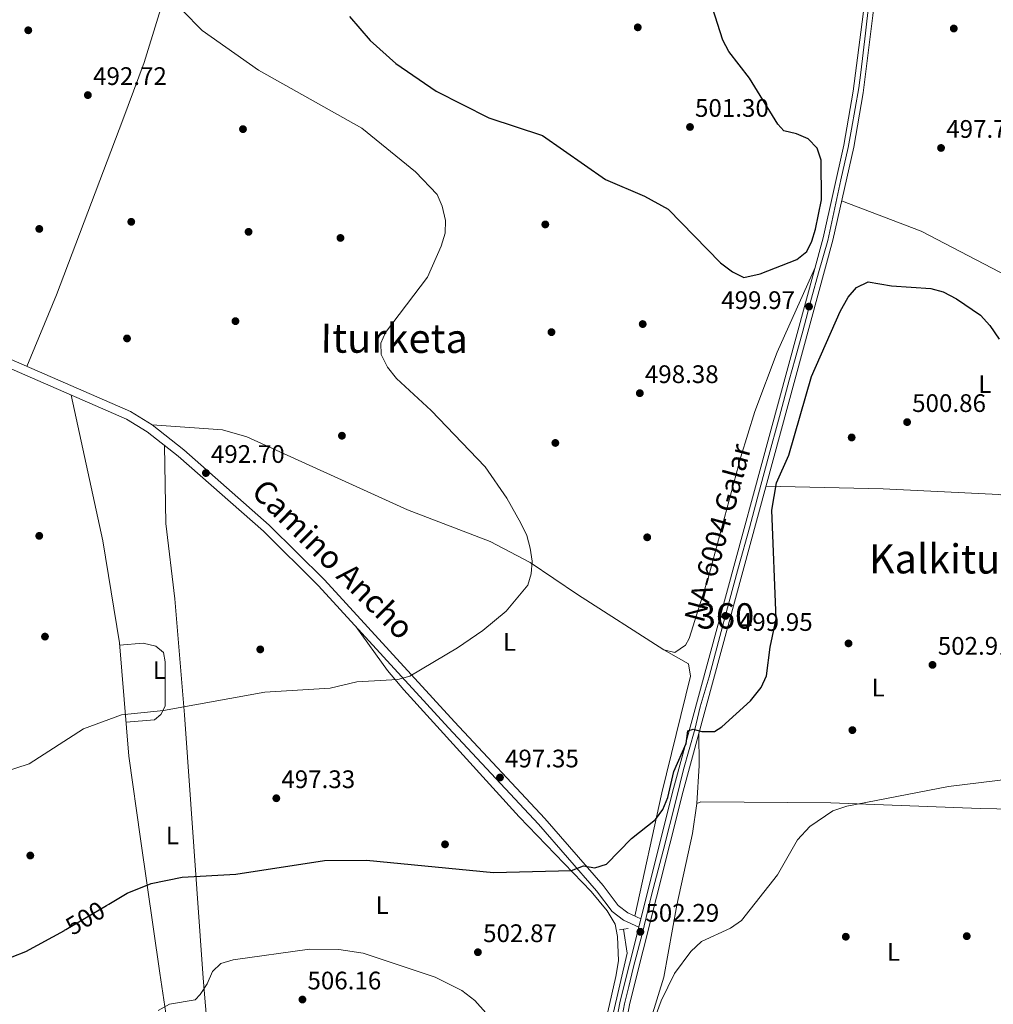
# Model space of a CAD drawing. Extents: x 600632 to 607519, y 734000 to 738730.
# Drawn here: x 606493 to 606877, y 735714 to 736103 of the extents above; entities that cross this region are included whole.
import ezdxf
from ezdxf.enums import TextEntityAlignment as Align

# ---------------------------------------------------------------- set-up
doc = ezdxf.new("R2010")
doc.units = 0
doc.header["$MEASUREMENT"] = 0
for name, pattern in [('DGN Style 2', [77.66547000000003, 46.59928200000001, -31.06618800000001]), ('DGN Style 3', [108.73165800000002, 77.66547000000001, -31.06618800000001]), ('DGN Style 4', [124.34241747000003, 62.13237600000001, -31.06618800000001, 0.07766547000000001, -31.06618800000001]), ('DGN Style 5', [54.36582900000001, 23.299641, -31.06618800000001])]:
    doc.linetypes.add(name, pattern=pattern)
for name, color, linetype in [('Nivel 13', 7, 'Continuous'), ('Nivel 17', 7, 'Continuous'), ('Nivel 21', 7, 'Continuous'), ('Nivel 22', 7, 'Continuous'), ('Nivel 23', 7, 'Continuous'), ('Nivel 36', 7, 'Continuous'), ('Nivel 37', 7, 'Continuous'), ('Nivel 4', 7, 'Continuous'), ('Nivel 41', 7, 'Continuous'), ('Nivel 44', 7, 'Continuous'), ('Nivel 45', 7, 'Continuous'), ('Nivel 48', 7, 'Continuous'), ('Nivel 5', 7, 'Continuous'), ('Nivel 54', 7, 'Continuous'), ('Nivel 7', 7, 'Continuous')]:
    doc.layers.add(name, color=color, linetype=linetype)
doc.styles.add('Style-arial', font='arial.shx', dxfattribs={"bigfont": 'arialbig.shx'})
doc.styles.add('Style-ariali', font='ariali.shx', dxfattribs={"bigfont": 'arialibig.shx'})
doc.styles.add('Style-arialn', font='arialn.shx', dxfattribs={"bigfont": 'arialnbig.shx'})
doc.styles.add('Style-times', font='times.shx', dxfattribs={"bigfont": 'timesbig.shx'})

# ---------------------------------------------------------------- blocks, each defined once
blk = doc.blocks.new('5PATER')
at = {"layer": 'Nivel 7', "linetype": 'Continuous', "lineweight": 0}
h = blk.add_hatch(color=53, dxfattribs=at)
edge = h.paths.add_edge_path()
edge.add_ellipse((0, 0), major_axis=(-1.095731442945027, -1.110710700472634), ratio=0.9994222409660316, start_angle=0, end_angle=360)
blk = doc.blocks.new('5PERFI')
at = {"layer": 'Nivel 17', "linetype": 'Continuous', "lineweight": 0}
h = blk.add_hatch(color=7, dxfattribs=at)
edge = h.paths.add_edge_path()
edge.add_arc((0, 0), 1.55999999938624, 315.0000000018422, 675.0000000018422)

msp = doc.modelspace()

# ---------------------------------------------------------------- linework, layer by layer
at = {"layer": 'Nivel 13', "color": 4, "linetype": 'Continuous', "lineweight": 0}
msp.add_polyline3d([(606707.676, 735649.5630000001, 506.718), (606717.8940000001, 735670.6229999999, 505.626), (606720.6740000001, 735681.0179999999, 505.249), (606724.128, 735697.03, 503.78), (606732.75, 735734.527, 502.55), (606731.3859999999, 735743.94, 502.232)], dxfattribs=at)
at = {"layer": 'Nivel 21', "color": 1, "linetype": 'DGN Style 2', "lineweight": 0, "extrusion": (0.02263917630662935, 0.003369675231106859, 0.999738022176307), "elevation": 16717.00018365435, "flags": 128}
msp.add_lwpolyline([(638403.5696178938, -708238.2973921367), (638403.569617894, -708241.7488952875)], dxfattribs=at)
at = {"layer": 'Nivel 21', "color": 7, "linetype": 'Continuous', "lineweight": 13}
for points in [[(606724.5279999999, 735672.2860000001, 504.562), (606724.415, 735686.277, 503.882), (606730.0660000001, 735715.5549999999, 502.973), (606737.395, 735744.756, 501.895), (606738.2209999999, 735748.047, 501.773), (606751.121, 735799.4439999999, 499.875), (606810.1939999999, 736016.983, 498.999), (606818.4099999999, 736053.507, 498.261), (606822.104, 736074.798, 497.728), (606825.97, 736105.1810000001, 497.014), (606832.53, 736170.3570000001, 494.624), (606840.888, 736248.456, 493.141), (606845.253, 736290.8859999999, 490.764), (606846.916, 736309.405, 490.226), (606849.443, 736335.1140000001, 488.221), (606851.101, 736351.236, 487.509), (606852.9269999999, 736364.7919999999, 486.557), (606856.0260000001, 736380.669, 485.667), (606858.189, 736389.7209999999, 485.254), (606858.983, 736393.044, 485.102), (606862.075, 736405.983, 484.511), (606862.344, 736406.942, 484.457)], [(606865.888, 736406.996, 484.403), (606865.3630000001, 736405.128, 484.511), (606859.3459999999, 736379.9480000001, 485.667), (606856.28, 736364.2390000001, 486.557), (606854.4739999999, 736350.835, 487.509), (606852.8219999999, 736334.774, 488.221), (606850.2960000001, 736309.0719999999, 490.423), (606849.1640000001, 736290.5660000001, 490.764), (606844.79, 736248.047, 493.141), (606836.432, 736169.952, 494.624), (606829.868, 736104.737, 497.014), (606825.9850000001, 736074.2150000001, 497.728), (606822.2590000001, 736052.7409999999, 498.261), (606814.003, 736016.0390000001, 498.999), (606754.9169999999, 735798.453, 499.875), (606733.898, 735714.706, 502.973), (606728.341, 735685.9180000001, 503.882)]]:
    msp.add_polyline3d(points, dxfattribs=at)
at = {"layer": 'Nivel 21', "color": 7, "linetype": 'Continuous', "lineweight": 0}
msp.add_polyline3d([(606737.395, 735744.756, 501.202), (606731.3729999999, 735747.462, 501.162), (606726.8219999999, 735750.9539999999, 500.866), (606720.7110000001, 735759.148, 499.892), (606697.7720000001, 735785.3859999999, 498.026), (606662.2139999999, 735823.5050000001, 495.189), (606610.8870000001, 735879.5320000001, 492.597), (606589.105, 735901.041, 492.172), (606555.517, 735930.686, 491.774), (606543.2679999999, 735940.294, 491.436), (606535.0970000001, 735945.331, 491.345), (606462.825, 735976.7990000001, 490.711), (606453.7080000001, 735981.2139999999, 490.701), (606445.246, 735987.6610000001, 490.692), (606419.172, 736016.855, 490.876), (606396.898, 736043.9650000001, 490.959), (606379.1669999999, 736066.652, 490.328), (606373.69, 736075.4950000001, 490.182), (606370.203, 736083.45, 490.078), (606369.7339999999, 736088.415, 490.012)], dxfattribs=at)
at = {"layer": 'Nivel 21', "color": 7, "linetype": 'DGN Style 3', "lineweight": 0}
msp.add_polyline3d([(606738.2209999999, 735748.047, 501.202), (606733.0959999999, 735750.348, 501.162), (606729.2220000001, 735753.321, 500.866), (606723.31, 735761.2479999999, 499.892), (606700.25, 735787.6240000001, 498.026), (606664.666, 735825.7720000001, 495.189), (606613.2930000001, 735881.8489999999, 492.597), (606591.385, 735903.483, 492.172), (606557.6540000001, 735933.253, 491.774), (606545.1810000001, 735943.037, 491.436), (606536.648, 735948.298, 491.345), (606464.22, 735979.8330000001, 490.711)], dxfattribs=at)
at = {"layer": 'Nivel 22', "color": 30, "linetype": 'DGN Style 5', "lineweight": 30, "elevation": 500, "flags": 128}
msp.add_lwpolyline([(606510.5079999999, 735743.463), (606510.5730000001, 735743.4990000001), (606511.081, 735743.7760000001), (606527.098, 735753.2520000001), (606528.02, 735753.798)], dxfattribs=at)
at = {"layer": 'Nivel 23', "color": 7, "linetype": 'DGN Style 4', "lineweight": 0}
msp.add_polyline3d([(606828.25, 736109.4550000001, 497.398), (606826.936, 736097.7010000001, 497.185), (606825.048, 736082.165, 497.549), (606824.3090000001, 736076.165, 497.689), (606821.433, 736059.8090000001, 498.095), (606820.037, 736052.5760000001, 498.273), (606817.2479999999, 736039.8230000001, 498.699), (606812.0719999999, 736015.905, 499.009), (606808.3940000001, 736003.084, 499.053), (606805.601, 735993.139, 499.602), (606802.2320000001, 735980.071, 499.145), (606799.192, 735969.139, 499.189), (606796.727, 735960.756, 499.223), (606792.9550000001, 735946.443, 499.281), (606788.354, 735929.5120000001, 499.349), (606784.0989999999, 735913.898, 499.412), (606781.06, 735902.3910000001, 499.458), (606776.787, 735886.8570000001, 499.521), (606772.926, 735872.8019999999, 499.577), (606768.913, 735857.601, 499.638), (606765.216, 735843.547, 499.695), (606761.683, 735831.7110000001, 499.743), (606759.4650000001, 735822.7520000001, 499.972), (606755.077, 735806.9739999999, 499.842), (606752.119, 735795.139, 500.015), (606747.0249999999, 735774.919, 500.763), (606742.355, 735757.4210000001, 501.411), (606738.9040000001, 735742.462, 502.186), (606735.2069999999, 735728.4890000001, 502.48), (606733.493, 735721.3219999999, 502.744), (606731.7679999999, 735714.4180000001, 502.996), (606730.946, 735710.226, 503.128)], dxfattribs=at)
at = {"layer": 'Nivel 36', "color": 92, "linetype": 'Continuous', "lineweight": 0, "extrusion": (0.2386981495168665, 0.05894214164937608, 0.9693033670399628), "elevation": 188688.4524786133, "flags": 128}
msp.add_lwpolyline([(568878.1201286106, -741838.9349547403), (568892.3956578368, -741843.5471891565), (568904.9356084025, -741846.6057431966)], dxfattribs=at)
at = {"layer": 'Nivel 36', "color": 92, "linetype": 'Continuous', "lineweight": 0}
for points in [[(606605.2409999999, 736402.9990000001, 497.428), (606604.2309999999, 736398.061, 496.813), (606606.0970000001, 736387.358, 497.428), (606608.8899999999, 736377.743, 497.812), (606610.544, 736354.7579999999, 498.572), (606610.4469999999, 736349.7790000001, 498.698), (606608.264, 736331.959, 496.476), (606605.1510000001, 736307.2139999999, 499.81), (606603.6969999999, 736297.369, 500.434), (606599.895, 736278.8289999999, 500.852), (606592.067, 736252.8630000001, 502.275), (606582.1429999999, 736225.602, 502.147), (606572.503, 736202.56, 501.042), (606568.588, 736191.399, 500.12), (606563.1939999999, 736171.966, 498.632), (606553.4099999999, 736122.99, 495.914), (606542.048, 736086.095, 493.908), (606533.655, 736063.4990000001, 493.01), (606507.405, 735994.432, 492.5), (606495.7390000001, 735966.1089999999, 491.612)], [(606817.479, 736031.4909999999, 499.453), (606848.8840000001, 736019.5349999999, 499.264), (606879.9720000001, 736003.389, 498.306), (606930.196, 735980.5090000001, 496.177), (606943.4340000001, 735973.4990000001, 496.008), (606974.473, 735955.013, 496.456)], [(606545.1810000001, 735943.037, 491.87), (606572.969, 735941.169, 493.098), (606582.544, 735938.398, 493.353), (606646.007, 735909.5290000001, 494.51), (606678.6939999999, 735896.976, 495.46), (606694.5079999999, 735888.7720000001, 496.105), (606713.1440000001, 735876.092, 497.21), (606747.2679999999, 735854.203, 497.964), (606751.611, 735853.2080000001, 497.786), (606755.7949999999, 735856.0930000001, 497.789), (606757.3, 735858.679, 497.825), (606764.7960000001, 735882.5619999999, 498.281), (606777.743, 735930.422, 499.315), (606783.277, 735948.3300000001, 499.4), (606792.0830000001, 735971.7390000001, 499.143), (606807.003, 736005.2320000001, 499.195)], [(606513.1950000001, 735954.8659999999, 491.791), (606525.7209999999, 735897.2450000001, 492.545), (606532.24, 735857.0260000001, 493.974), (606536.0320000001, 735812.22, 495.82), (606540.533, 735779.6159999999, 497.935), (606548.223, 735726.5689999999, 503.176), (606558.831, 735655.5689999999, 512.296)], [(606550.04, 735934.9820000001, 492.208), (606550.638, 735904.192, 493.199), (606554.115, 735874.3630000001, 493.401), (606557.97, 735828.6089999999, 494.996), (606565.351, 735724.618, 504.234), (606567.131, 735702.7520000001, 507.476)], [(606787.6070000001, 735918.834, 500.386), (606833.929, 735917.783, 501.299), (606879.6240000001, 735915.5989999999, 501.724), (606925.8740000001, 735908.1089999999, 501.974)], [(606718.817, 735683.3700000001, 505.052), (606728.3859999999, 735725.3019999999, 503.086), (606729.345, 735731.476, 502.847), (606729.006, 735741.058, 502.51), (606728.048, 735745.9580000001, 502.34), (606724.865, 735751.142, 501.955), (606718.565, 735758.794, 501.205), (606690.175, 735788.267, 498.764), (606644.547, 735838.429, 494.9), (606638.101, 735846.061, 494.608), (606625.669, 735863.396, 494.133)], [(606532.321, 735856.075, 494.272), (606541.649, 735856.896, 493.811), (606546.6059999999, 735855.6359999999, 493.769), (606549.703, 735853.1869999999, 493.816), (606550.3870000001, 735849.4450000001, 493.855), (606550.28, 735832.0689999999, 494.094), (606548.5970000001, 735828.7650000001, 494.431), (606546.1399999999, 735826.615, 494.749), (606534.892, 735825.6950000001, 494.828)], [(606747.2679999999, 735854.203, 498.242), (606757.06, 735848.7690000001, 498.639), (606757.801, 735843.8230000001, 498.7), (606746.5490000001, 735797.794, 500.908), (606735.8559999999, 735749.1089999999, 501.184)], [(606735.2380000001, 735662.5689999999, 505.368), (606736.03, 735680.77, 505.547), (606739.466, 735699.923, 505.448), (606747.2350000001, 735725.0549999999, 504.753), (606752.436, 735753.4569999999, 503.165), (606758.638, 735781.7110000001, 502.371), (606760.369, 735793.6229999999, 501.597), (606761.8500000001, 735794.213, 501.537), (606813.206, 735793.815, 504.118), (606872.2690000001, 735791.5360000001, 505.448), (606905.1499999999, 735790.9709999999, 505.289), (606920.2180000001, 735791.723, 505.329), (606921.2960000001, 735791.22, 505.428), (606931.0689999999, 735711.692, 507.81), (606934.844, 735689.463, 507.79)]]:
    msp.add_polyline3d(points, dxfattribs=at)
at = {"layer": 'Nivel 4', "color": 30, "linetype": 'Continuous', "lineweight": 30, "elevation": 500, "flags": 128}
for points in [[(606623.179, 736104.369), (606631.2649999999, 736094.845), (606641.422, 736085.8090000001), (606657.352, 736074.858), (606678.1510000001, 736064.3090000001), (606699.4210000001, 736057.3200000001), (606724.3060000001, 736039.9010000001), (606739.5789999999, 736033.3489999999), (606748.9550000001, 736028.2380000001), (606769.629, 736007.084), (606774.399, 736003.506), (606778.895, 736001.3030000001), (606785.31, 736002.719), (606799.797, 736008.338), (606803.7690000001, 736011.5700000001), (606805.757, 736015.5449999999), (606807.1910000001, 736020.335), (606809.51, 736031.9310000001), (606809.4610000001, 736047.649), (606807.8219999999, 736052.3570000001), (606804.2949999999, 736055.977), (606799.706, 736057.9340000001), (606794.6980000001, 736059.1159999999), (606792.281, 736061.757), (606781.1359999999, 736080.0079999999), (606772.9210000001, 736090.4639999999), (606770.5490000001, 736094.977), (606761.3090000001, 736123.902)], [(606528.02, 735753.798), (606535.3670000001, 735758.145), (606544.851, 735762.01), (606557.0900000001, 735764.5160000001), (606578.294, 735765.6799999999), (606613.226, 735771.094), (606629.855, 735771.2280000001), (606680.068, 735766.2620000001), (606710.871, 735767.1229999999), (606715.547, 735768.8999999999), (606719.9990000001, 735768.2150000001), (606724.6799999999, 735769.601), (606734.571, 735779.706), (606743.9739999999, 735787.2), (606746.94, 735791.223), (606748.923, 735795.967), (606751.219, 735806.2139999999), (606756.1470000001, 735817.2820000001), (606756.709, 735822.246), (606758.8630000001, 735822.9820000001), (606762.229, 735822.057), (606767.233, 735821.9369999999), (606770.186, 735823.905), (606781.523, 735834.1680000001), (606785.7280000001, 735839.4280000001), (606787.784, 735843.986), (606789.2150000001, 735855.307), (606791.6499999999, 735866.5349999999), (606789.9950000001, 735909.378), (606791.844, 735920.186), (606796.696, 735931.0819999999), (606805.577, 735962.212), (606816.8640000001, 735987.865), (606820.094, 735993.504), (606823.3859999999, 735997.2620000001), (606827.9580000001, 735999.5390000001), (606837.163, 735997.953), (606852.736, 735996.922), (606857.575, 735995.6340000001), (606862.842, 735992.801), (606872.398, 735986.4110000001), (606876.0549999999, 735982.3600000001), (606879.699, 735976.9739999999)], [(606396.166, 735704.6240000001), (606425.51, 735715.804), (606437.0290000001, 735719.0519999999), (606462.541, 735723.983), (606489.855, 735733.0179999999), (606495.331, 735735.199), (606510.5079999999, 735743.463)]]:
    msp.add_lwpolyline(points, dxfattribs=at)
at = {"layer": 'Nivel 5', "color": 30, "linetype": 'Continuous', "lineweight": 0, "flags": 128}
for points, elevation in [([(606661.0530000001, 736023.7749999999), (606659.7960000001, 736029.467), (606657.7779999999, 736034.0760000001), (606649.26, 736043.0519999999), (606628.03, 736060.257), (606587.219, 736083.104), (606564.932, 736098.7860000001), (606557.2, 736106.73), (606540.3219999999, 736120.6910000001), (606524.4340000001, 736136.3759999999), (606510.4850000001, 736146.875), (606501.27, 736154.9950000001), (606494.615, 736162.486), (606488.7520000001, 736170.861)], 495), ([(606486.064, 735805.7890000001), (606496.604, 735809.2960000001), (606518.135, 735823.051), (606533.122, 735828.6089999999), (606549.716, 735830.2320000001), (606589.6869999999, 735837.4720000001), (606615.5530000001, 735839.163), (606625.9990000001, 735841.6410000001), (606642.176, 735842.538), (606646.9850000001, 735843.906), (606665.744, 735854.9780000001), (606675.7919999999, 735861.885), (606685.0490000001, 735869.5619999999), (606693.621, 735879.788), (606694.851, 735884.2220000001), (606695.2620000001, 735889.21), (606694.4480000001, 735894.4439999999), (606693.1840000001, 735899.341), (606690.811, 735904.2660000001), (606685.3, 735914.115), (606676.682, 735926.483), (606655.389, 735948.7409999999), (606641.6869999999, 735961.4450000001), (606638.19, 735965.8019999999), (606635.6340000001, 735970.8219999999), (606635.568, 735975.331), (606637.3030000001, 735979.591), (606653.8910000001, 736001.3829999999), (606659.2749999999, 736013.6400000001), (606660.946, 736018.7720000001), (606661.0530000001, 736023.7749999999)], 495), ([(606739.962, 735698.6000000001), (606746.2550000001, 735715.625), (606751.5190000001, 735726.4210000001), (606757.9820000001, 735735.084), (606762.1669999999, 735739.0449999999), (606773.6599999999, 735744.3400000001), (606777.9580000001, 735747.4369999999), (606792.1680000001, 735765.358), (606800.1059999999, 735779.226), (606804.9639999999, 735784.54), (606813.987, 735790.622), (606819.587, 735792.514), (606859.7250000001, 735800.2339999999), (606884.483, 735803.2749999999)], 505), ([(606547.554, 735711.869), (606552.0430000001, 735714.3189999999), (606562.132, 735716.054), (606564.196, 735718.105), (606566.865, 735722.3330000001), (606569.0050000001, 735727.2890000001), (606572.368, 735730.378), (606577.1240000001, 735731.868), (606607.3840000001, 735736.041), (606618.943, 735735.888), (606628.469, 735734.49), (606657.023, 735724.9369999999), (606667.517, 735719.756), (606672.6130000001, 735715.7250000001), (606677.0249999999, 735710.9569999999)], 505)]:
    msp.add_lwpolyline(points, dxfattribs=dict(at, elevation=elevation))
at = {"layer": 'Nivel 54', "color": 9, "linetype": 'Continuous', "lineweight": 0}
for points in [[(606728.341, 735685.9180000001, 503.882), (606733.898, 735714.706, 502.973), (606754.9169999999, 735798.453, 499.875), (606814.003, 736016.0390000001, 498.999), (606822.2590000001, 736052.7409999999, 498.261), (606825.9850000001, 736074.2150000001, 497.728), (606829.868, 736104.737, 497.014), (606836.432, 736169.952, 494.624), (606844.79, 736248.047, 493.141), (606849.1640000001, 736290.5660000001, 490.764), (606850.2960000001, 736309.0719999999, 490.423), (606852.8219999999, 736334.774, 488.221), (606854.4739999999, 736350.835, 487.509), (606856.28, 736364.2390000001, 486.557), (606859.3459999999, 736379.9480000001, 485.667), (606865.3630000001, 736405.128, 484.511), (606865.888, 736406.996, 484.403), (606867.3090000001, 736412.0560000001, 484.111), (606870.683, 736421.4639999999, 483.665), (606874.2069999999, 736434.003, 483.109), (606879.5050000001, 736449.8300000001, 482.387)], [(606825.97, 736105.1810000001, 497.014), (606822.104, 736074.798, 497.728), (606818.4099999999, 736053.507, 498.261), (606810.1939999999, 736016.983, 498.999), (606751.121, 735799.4439999999, 499.875), (606738.2209999999, 735748.047, 501.773), (606737.395, 735744.756, 501.895), (606730.0660000001, 735715.5549999999, 502.973), (606724.415, 735686.277, 503.882)]]:
    msp.add_polyline3d(points, dxfattribs=at)

# ---------------------------------------------------------------- block references
at = {"layer": 'Nivel 17', "color": 7, "linetype": 'Continuous', "lineweight": 0}
for p in [(606496.26, 736098.8759999999, 493.2), (606736.986, 736100.0390000001, 502.57), (606861.804, 736099.571, 496.932), (606581.0660000001, 736059.841, 494.808), (606500.611, 736020.4480000001, 492.942), (606536.942, 736023.2550000001, 493.419), (606700.4650000001, 736022.2150000001, 497.528), (606583.2690000001, 736019.287, 494.213), (606619.5619999999, 736016.885, 494.828), (606578.0930000001, 735984.0290000001, 494.59), (606738.9380000001, 735982.875, 498.143), (606702.905, 735979.685, 497.19), (606535.2649999999, 735977.2010000001, 493.101), (606620.1399999999, 735938.7860000001, 494.808), (606704.433, 735935.9369999999, 497.389), (606821.4680000001, 735938.102, 500.505), (606500.5989999999, 735899.2509999999, 492.029), (606740.716, 735898.6740000001, 497.647), (606502.862, 735859.4750000001, 493.478), (606820.219, 735856.791, 500.962), (606587.881, 735854.4169999999, 493.835), (606821.75, 735822.5430000001, 501.815), (606660.8670000001, 735777.4469999999, 498.897), (606497.06, 735773.0279999999, 496.932), (606819.1429999999, 735740.966, 508.425), (606866.9310000001, 735741.185, 508.544)]:
    msp.add_blockref('5PERFI', p, dxfattribs=at)
at = {"layer": 'Nivel 7', "color": 53, "linetype": 'Continuous', "lineweight": 0}
for p in [(606519.797, 736073.28, 492.724), (606757.612, 736060.703, 501.299), (606856.764, 736052.415, 497.766), (606804.618, 735989.79, 499.969), (606737.7960000001, 735955.5889999999, 498.381), (606843.365, 735944.163, 500.862), (606566.4180000001, 735924.06, 492.704), (606771.6200000001, 735867.642, 499.949), (606853.396, 735848.311, 502.907), (606682.5660000001, 735803.831, 497.349), (606594.233, 735795.646, 497.329), (606738.017, 735742.899, 502.292), (606673.845, 735734.8470000001, 502.867), (606604.54, 735716.1640000001, 506.162)]:
    msp.add_blockref('5PATER', p, dxfattribs=at)

# ---------------------------------------------------------------- texts
at = {"layer": 'Nivel 37', "color": 92, "linetype": 'Continuous', "lineweight": 0, "style": 'Style-arialn'}
for p in [(606874.0331597833, 735959.129001, 500.237), (606686.3271597833, 735857.362001, 495.674), (606548.0351597834, 735846.267001, 494.027), (606831.9731597833, 735839.3470009998, 501.977), (606553.1611597834, 735780.9750009999, 498.378), (606636.0811597833, 735753.453001, 502.109), (606838.0191597834, 735734.9720009998, 508.802)]:
    msp.add_text('L', height=7.000002, dxfattribs=at).set_placement(p, align=Align.MIDDLE_CENTER)
at = {"layer": 'Nivel 41', "color": 7, "linetype": 'Continuous', "lineweight": 0, "style": 'Style-arial'}
for s, p in [('492.72', (606521.848, 736077.28, 492.724)), ('501.30', (606759.598, 736064.703, 501.299)), ('497.77', (606858.8160000001, 736056.415, 497.766)), ('499.97', (606769.946, 735988.837, 499.969)), ('498.38', (606739.7820000001, 735959.5889999999, 498.381)), ('500.86', (606845.3500000001, 735948.163, 500.862)), ('492.70', (606568.4040000001, 735928.06, 492.704)), ('499.95', (606776.9070000001, 735861.7339999999, 499.949)), ('502.91', (606855.4750000001, 735852.311, 502.907)), ('497.35', (606684.5519999999, 735807.831, 497.349)), ('497.33', (606596.2180000001, 735799.646, 497.329)), ('502.29', (606740.0020000001, 735746.899, 502.292)), ('502.87', (606675.896, 735738.8470000001, 502.867)), ('506.16', (606606.5260000001, 735720.1640000001, 506.162))]:
    msp.add_text(s, height=7.000002, dxfattribs=at).set_placement(p)
at = {"layer": 'Nivel 41', "color": 7, "linetype": 'Continuous', "lineweight": 0, "style": 'Style-ariali'}
msp.add_text('500', height=6.999989999999999, rotation=30.61100976937934, dxfattribs=at).set_placement((606518.7474029851, 735748.311816666, 500), align=Align.MIDDLE_CENTER)
at = {"layer": 'Nivel 44', "color": 1, "linetype": 'Continuous', "lineweight": 0, "style": 'Style-times'}
msp.add_text('NA-6004 Galar', height=7.999986, rotation=74.80761389811818, dxfattribs=at).set_placement((606768.5736142504, 735900.4123704971, 498.63), align=Align.MIDDLE_CENTER)
at = {"layer": 'Nivel 44', "color": 7, "linetype": 'Continuous', "lineweight": 0, "style": 'Style-ariali'}
msp.add_text('Camino Ancho', height=9, rotation=315.360544472124, dxfattribs=at).set_placement((606613.4956896508, 735886.8513261671, 492.712), align=Align.CENTER)
at = {"layer": 'Nivel 45', "color": 7, "linetype": 'Continuous', "lineweight": 0, "style": 'Style-times'}
for s, p in [('Iturketa', (606640.7869669879, 735977.2764729867, 495.143)), ('Kalkiturri', (606862.4366116615, 735890.1469319472, 502.111))]:
    msp.add_text(s, height=11.49999, rotation=359.8860000150926, dxfattribs=at).set_placement(p, align=Align.MIDDLE_CENTER)
at = {"layer": 'Nivel 48', "color": 7, "linetype": 'Continuous', "lineweight": 0, "style": 'Style-arialn'}
msp.add_text('360', height=10.000002, dxfattribs=at).set_placement((606771.6206600079, 735867.642001, 499.949), align=Align.MIDDLE_CENTER)

doc.saveas('drawing.dxf')
